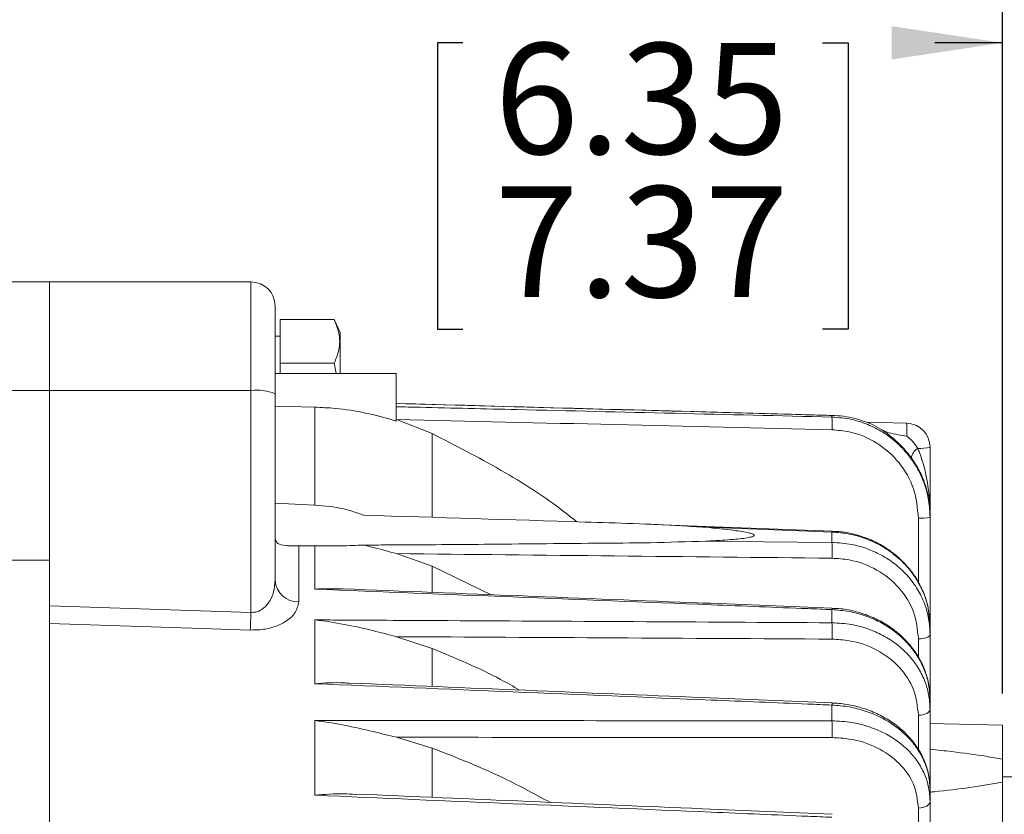
# Model space of a CAD drawing. Units: inches. Extents: x 0 to 16.8, y 0 to 10.8.
# Drawn here: x 5.4 to 6.3, y 7.1 to 7.8 of the extents above; entities that cross this region are included whole.
import ezdxf

# ---------------------------------------------------------------- set-up
doc = ezdxf.new("R2010")
doc.units = ezdxf.units.IN
doc.header["$MEASUREMENT"] = 0
doc.layers.add('DIMENSION', color=5, linetype='Continuous')
doc.styles.add('SLDTEXTSTYLE0', font='TXT', dxfattribs={"width": 0.605})
doc.dimstyles.new('SLDDIMSTYLE0', dxfattribs={"dimtxt": 0.1, "dimasz": 0.1, "dimexe": 0, "dimexo": 0.0625, "dimgap": 0.025, "dimtad": 0, "dimtih": 1, "dimtoh": 1, "dimlfac": 5.5, "dimrnd": 1e-09, "dimzin": 12, "dimdsep": 46, "dimtxsty": 'SLDTEXTSTYLE0', "dimsah": 1, "dimcen": 0.09, "dimadec": 0, "dimazin": 3, "dimtfac": 1, "dimtofl": 0, "dimtmove": 0, "dimatfit": 3, "dimfxl": 1, "dimfrac": 2, "dimtolj": 1, "dimtzin": 12, "dimarcsym": 0})
doc.dimstyles.new('SLDDIMSTYLE2', dxfattribs={"dimtxt": 0.1, "dimasz": 0.1, "dimexe": 0, "dimexo": 0.0625, "dimgap": 0.025, "dimtad": 0, "dimtih": 1, "dimtoh": 1, "dimlfac": 5.5, "dimrnd": 1e-09, "dimzin": 12, "dimdsep": 46, "dimtxsty": 'SLDTEXTSTYLE0', "dimsah": 1, "dimcen": 0.09, "dimadec": 0, "dimazin": 3, "dimlim": 1, "dimtp": -0.02, "dimtm": -0.02, "dimtfac": 1, "dimtmove": 0, "dimatfit": 0, "dimfxl": 1, "dimfrac": 2, "dimtolj": 1, "dimtzin": 12, "dimarcsym": 0})
doc.dimstyles.new('SLDDIMSTYLE3', dxfattribs={"dimtxt": 0.1, "dimasz": 0.1, "dimexe": 0, "dimexo": 0.0625, "dimgap": 0.025, "dimtad": 0, "dimtih": 1, "dimtoh": 1, "dimdec": 3, "dimlfac": 5.5, "dimrnd": 1e-09, "dimzin": 12, "dimdsep": 46, "dimtxsty": 'SLDTEXTSTYLE0', "dimsah": 1, "dimcen": 0.09, "dimadec": 0, "dimazin": 3, "dimlim": 1, "dimtp": 0.02, "dimtm": 0.02, "dimtfac": 1, "dimtdec": 3, "dimtofl": 0, "dimtmove": 0, "dimatfit": 3, "dimfxl": 1, "dimfrac": 2, "dimtolj": 1, "dimtzin": 12, "dimarcsym": 0})
doc.dimstyles.new('SLDDIMSTYLE4', dxfattribs={"dimtxt": 0.1, "dimasz": 0.1, "dimexe": 0, "dimexo": 0.0625, "dimgap": 0.025, "dimtad": 0, "dimtih": 1, "dimtoh": 1, "dimdec": 3, "dimlfac": 5.5, "dimrnd": 1e-09, "dimzin": 12, "dimdsep": 46, "dimtxsty": 'SLDTEXTSTYLE0', "dimsah": 1, "dimcen": 0.09, "dimadec": 0, "dimazin": 3, "dimlim": 1, "dimtp": 0.02, "dimtm": 0.02, "dimtfac": 1, "dimtdec": 3, "dimtmove": 0, "dimatfit": 0, "dimfxl": 1, "dimfrac": 2, "dimtolj": 1, "dimtzin": 12, "dimarcsym": 0})

# ---------------------------------------------------------------- blocks, each defined once
blk = doc.blocks.new('_D')
at = {"layer": 'DIMENSION'}
for p, q in [((0.62253, 6.08685), (0.62253, 9.66912)), ((7.82326, 6.21926), (7.82326, 9.66912)), ((0.62253, 9.56912), (3.48248, 9.56912)), ((7.82326, 9.56912), (3.89262, 9.56912))]:
    blk.add_line(p, q, dxfattribs=at)
for centre, start, end in [((3.79144, 9.55767), 153.43495, 206.56505), ((3.58366, 9.55767), 333.43495, 26.56505)]:
    blk.add_arc(centre, 0.17159, start, end, dxfattribs=at)
for points in [[(0.62253, 9.56912), (0.72253, 9.55412), (0.72253, 9.58412)], [(7.82326, 9.56912), (7.72326, 9.58412), (7.72326, 9.55412)]]:
    blk.add_solid(points, dxfattribs=at)
at = {"layer": 'DIMENSION', "insert": (3.63797, 9.60984), "char_height": 0.1, "attachment_point": 1, "style": 'SLDTEXTSTYLE0'}
blk.add_mtext('C', dxfattribs=at)
blk = doc.blocks.new('_D_1')
at = {"layer": 'DIMENSION'}
for p, q in [((0.62253, 6.08685), (0.62253, 9.41912)), ((6.34662, 7.22299), (6.34662, 9.41912)), ((0.62253, 9.31912), (2.56317, 9.31912)), ((6.34662, 9.31912), (3.07261, 9.31912))]:
    blk.add_line(p, q, dxfattribs=at)
for centre, start, end in [((2.87213, 9.30767), 153.43495, 206.56505), ((2.76366, 9.30767), 333.43495, 26.56505)]:
    blk.add_arc(centre, 0.17159, start, end, dxfattribs=at)
for points in [[(0.62253, 9.31912), (0.72253, 9.30412), (0.72253, 9.33412)], [(6.34662, 9.31912), (6.24662, 9.33412), (6.24662, 9.30412)]]:
    blk.add_solid(points, dxfattribs=at)
at = {"layer": 'DIMENSION', "insert": (2.71866, 9.35984), "char_height": 0.1, "attachment_point": 1, "style": 'SLDTEXTSTYLE0'}
blk.add_mtext('AG', dxfattribs=at)
blk = doc.blocks.new('_D_7')
at = {"layer": 'DIMENSION'}
for p, q in [((6.29753, 7.21813), (6.29753, 7.90508)), ((6.34662, 7.22299), (6.34662, 7.90508)), ((5.81049, 7.80508), (5.78758, 7.80508)), ((5.78758, 7.80508), (5.78758, 7.54675)), ((6.13514, 7.80508), (6.15806, 7.80508)), ((6.15806, 7.80508), (6.15806, 7.54675)), ((6.29753, 7.80508), (6.23634, 7.80508)), ((6.34662, 7.80508), (6.52662, 7.80508)), ((5.78758, 7.54675), (5.81049, 7.54675)), ((6.15806, 7.54675), (6.13514, 7.54675))]:
    blk.add_line(p, q, dxfattribs=at)
for points in [[(6.29753, 7.80508), (6.19753, 7.82008), (6.19753, 7.79008)], [(6.34662, 7.80508), (6.44662, 7.79008), (6.44662, 7.82008)]]:
    blk.add_solid(points, dxfattribs=at)
at = {"layer": 'DIMENSION', "char_height": 0.1, "attachment_point": 1, "style": 'SLDTEXTSTYLE0'}
for s, insert in [('.25', (5.87733, 8.08607)), ('.29', (5.87733, 7.95691)), ('6.35', (5.83914, 7.80482)), ('7.37', (5.83914, 7.67566))]:
    blk.add_mtext(s, dxfattribs=dict(at, insert=insert))
blk = doc.blocks.new('_D_8')
at = {"layer": 'DIMENSION'}
for p, q in [((6.34662, 7.22299), (6.34662, 8.51268)), ((6.77844, 6.27722), (6.77844, 8.51268)), ((5.62868, 8.41268), (5.60576, 8.41268)), ((5.60576, 8.41268), (5.60576, 8.15435)), ((6.10611, 8.41268), (6.12902, 8.41268)), ((6.12902, 8.41268), (6.12902, 8.15435)), ((6.34662, 8.41268), (6.2073, 8.41268)), ((6.77844, 8.41268), (6.34662, 8.41268)), ((5.60576, 8.15435), (5.62868, 8.15435)), ((6.12902, 8.15435), (6.10611, 8.15435))]:
    blk.add_line(p, q, dxfattribs=at)
for points in [[(6.34662, 8.41268), (6.44662, 8.39768), (6.44662, 8.42768)], [(6.77844, 8.41268), (6.67844, 8.42768), (6.67844, 8.39768)]]:
    blk.add_solid(points, dxfattribs=at)
at = {"layer": 'DIMENSION', "char_height": 0.1, "attachment_point": 1, "style": 'SLDTEXTSTYLE0'}
for s, insert in [('2.395', (5.69552, 8.69367)), ('2.355', (5.69552, 8.5645)), ('60.833', (5.65732, 8.41242)), ('59.817', (5.65732, 8.28325))]:
    blk.add_mtext(s, dxfattribs=dict(at, insert=insert))
blk = doc.blocks.new('_D_9')
at = {"layer": 'DIMENSION'}
for p, q in [((6.34662, 7.22299), (6.34662, 8.91912)), ((7.4148, 6.2422), (7.4148, 8.91912)), ((6.34662, 8.81912), (6.16662, 8.81912)), ((6.6354, 8.81912), (6.61249, 8.81912)), ((6.61249, 8.81912), (6.61249, 8.56079)), ((7.18922, 8.81912), (7.21214, 8.81912)), ((7.21214, 8.81912), (7.21214, 8.56079)), ((7.4148, 8.81912), (7.5948, 8.81912)), ((6.61249, 8.56079), (6.6354, 8.56079)), ((7.21214, 8.56079), (7.18922, 8.56079))]:
    blk.add_line(p, q, dxfattribs=at)
for points in [[(6.34662, 8.81912), (6.24662, 8.83412), (6.24662, 8.80412)], [(7.4148, 8.81912), (7.5148, 8.80412), (7.5148, 8.83412)]]:
    blk.add_solid(points, dxfattribs=at)
at = {"layer": 'DIMENSION', "char_height": 0.1, "attachment_point": 1, "style": 'SLDTEXTSTYLE0'}
for s, insert in [('5.895', (6.74044, 9.10011)), ('5.855', (6.74044, 8.97095)), ('149.733', (6.66405, 8.81886)), ('148.717', (6.66405, 8.6897))]:
    blk.add_mtext(s, dxfattribs=dict(at, insert=insert))
blk = doc.blocks.new('_D_10')
at = {"layer": 'DIMENSION'}
for p, q in [((6.37753, 7.18934), (9.4272, 7.18934)), ((9.3272, 7.18934), (9.3272, 6.43374)), ((9.08849, 6.22957), (9.06557, 6.22957)), ((9.06557, 6.22957), (9.06557, 6.0761)), ((9.56592, 6.22957), (9.58884, 6.22957)), ((9.58884, 6.22957), (9.58884, 6.0761)), ((9.06557, 6.0761), (9.08849, 6.0761)), ((9.58884, 6.0761), (9.56592, 6.0761)), ((9.3272, 4.82437), (9.3272, 6.05319)), ((6.37753, 4.82437), (9.4272, 4.82437))]:
    blk.add_line(p, q, dxfattribs=at)
for centre, start, end in [((9.40602, 6.232), 153.43495, 206.56505), ((9.24838, 6.232), 333.43495, 26.56505)]:
    blk.add_arc(centre, 0.39985, start, end, dxfattribs=at)
for points in [[(9.3272, 7.18934), (9.3122, 7.08934), (9.3422, 7.08934)], [(9.3272, 4.82437), (9.3422, 4.92437), (9.3122, 4.92437)]]:
    blk.add_solid(points, dxfattribs=at)
at = {"layer": 'DIMENSION', "char_height": 0.1, "attachment_point": 1, "style": 'SLDTEXTSTYLE0'}
for s, insert in [('%%c', (9.08243, 6.3814)), ('13.01', (9.22823, 6.3814)), ('330.39', (9.11713, 6.20501))]:
    blk.add_mtext(s, dxfattribs=dict(at, insert=insert))

msp = doc.modelspace()

# ---------------------------------------------------------------- linework, layer by layer
at = {"color": 7, "linetype": 'Continuous', "lineweight": 15}
for p, q in [((5.43753, 7.589387), (5.342216, 7.589387)), ((5.619348, 7.589387), (5.43753, 7.589387)), ((5.43753, 7.589387), (5.43753, 7.491374)), ((5.641166, 7.567569), (5.641166, 7.488526)), ((5.645712, 7.555389), (5.694429, 7.555389)), ((5.645712, 7.516025), (5.645712, 7.555389)), ((5.699894, 7.54367), (5.694429, 7.555389)), ((5.699894, 7.506851), (5.699894, 7.54367)), ((5.645712, 7.540296), (5.641166, 7.540296)), ((5.645712, 7.506851), (5.645712, 7.516025)), ((5.645712, 7.516025), (5.694429, 7.516025)), ((5.694429, 7.516025), (5.696217, 7.506851)), ((5.750257, 7.506851), (5.641166, 7.506851)), ((5.750257, 7.463821), (5.750257, 7.506851)), ((5.619348, 7.491374), (5.43753, 7.491374)), ((5.43753, 7.491374), (5.43753, 7.338313)), ((5.619348, 7.291182), (5.619348, 7.491374)), ((5.641166, 7.488526), (5.641166, 7.319878)), ((5.67689, 7.476379), (5.641166, 7.477318)), ((5.67689, 7.476379), (5.67689, 7.388045)), ((5.750552, 7.465265), (5.750257, 7.465359)), ((5.750552, 7.465265), (5.782821, 7.452523)), ((6.143546, 7.46743), (6.143546, 7.46887)), ((6.174615, 7.462902), (6.210828, 7.461953)), ((6.188519, 7.456015), (6.194673, 7.453232)), ((6.232075, 7.440143), (6.232075, 7.379032)), ((5.67689, 7.388045), (5.641166, 7.389627)), ((6.232075, 7.376871), (6.232075, 7.379032)), ((6.232075, 7.376871), (6.232075, 7.278692)), ((6.143546, 7.354315), (6.143546, 7.363711)), ((5.662413, 7.35121), (5.662413, 7.300761)), ((5.662413, 7.35121), (5.67689, 7.351205)), ((5.67689, 7.351205), (5.67689, 7.312177)), ((5.391394, 7.338313), (5.43753, 7.338313)), ((5.43753, 6.74758), (5.43753, 7.338313)), ((5.750552, 7.344195), (5.782821, 7.332776)), ((5.782821, 7.332776), (5.836021, 7.307177)), ((5.43753, 7.297194), (5.619348, 7.291182)), ((6.143546, 7.281863), (6.143546, 7.29374)), ((5.67689, 7.284418), (5.67689, 7.226866)), ((6.232075, 7.278692), (6.231439, 7.284718)), ((6.232075, 7.271448), (6.232075, 7.278692)), ((5.750552, 7.269302), (5.782821, 7.258621)), ((6.232075, 7.271448), (6.232075, 7.212858)), ((6.143546, 7.193377), (6.143546, 7.207586)), ((6.232075, 7.203701), (6.232075, 7.212858)), ((6.232075, 7.203701), (6.232075, 7.131857)), ((5.67689, 7.193657), (5.67689, 7.126212)), ((6.29753, 7.189336), (6.232075, 7.19105)), ((6.29753, 7.158675), (6.29753, 7.189336)), ((5.750552, 7.178533), (5.782821, 7.168725)), ((6.29753, 7.138126), (6.29753, 7.158675)), ((6.346621, 7.142988), (6.29753, 7.142988)), ((6.29753, 4.875577), (6.29753, 7.138126)), ((6.232075, 7.120903), (6.232075, 7.131857)), ((6.232075, 7.120903), (6.232075, 7.036709))]:
    msp.add_line(p, q, dxfattribs=at)
at = {"color": 8, "linetype": 'Continuous', "lineweight": 15}
for p, q in [((5.619348, 7.491374), (5.619348, 7.589387)), ((5.34728, 7.491374), (5.43753, 7.491374)), ((5.782821, 7.452523), (5.782821, 7.377119)), ((6.221547, 7.31793), (6.221547, 7.37626)), ((5.782821, 7.332776), (5.782821, 7.309895)), ((6.221547, 7.250361), (6.221547, 7.267276)), ((5.782821, 7.258621), (5.782821, 7.224906)), ((6.221547, 7.167241), (6.221547, 7.198427)), ((5.782821, 7.168725), (5.782821, 7.124742)), ((6.221547, 7.069627), (6.221547, 7.114594))]:
    msp.add_line(p, q, dxfattribs=at)
at = {"color": 7, "linetype": 'Continuous', "lineweight": 15, "flags": 128}
for points in [[(6.143667, 7.364503), (6.037608, 7.368453), (5.982809, 7.370485)], [(6.143546, 7.363711), (6.121749, 7.364526), (6.0295, 7.36797)], [(6.0295, 7.355502), (6.051298, 7.355276), (6.143546, 7.354315)], [(5.618777, 7.275303), (5.575165, 7.27674), (5.43753, 7.281269)], [(6.221547, 7.267276), (6.22362, 7.26738), (6.225603, 7.267634), (6.227424, 7.268028), (6.229014, 7.268548), (6.230315, 7.269174), (6.231281, 7.269884), (6.231875, 7.270651), (6.232075, 7.271448)], [(6.221547, 7.198427), (6.22362, 7.198559), (6.225603, 7.19888), (6.227424, 7.199378), (6.229014, 7.200035), (6.230315, 7.200827), (6.231281, 7.201724), (6.231875, 7.202694), (6.232075, 7.203701)], [(6.221547, 7.114594), (6.22362, 7.114752), (6.225603, 7.115136), (6.227424, 7.115732), (6.229014, 7.116518), (6.230315, 7.117465), (6.231281, 7.118538), (6.231875, 7.119698), (6.232075, 7.120903)]]:
    msp.add_lwpolyline(points, dxfattribs=at)
at = {"color": 8, "linetype": 'Continuous', "lineweight": 15, "flags": 128}
msp.add_lwpolyline([(6.143546, 7.363711), (6.143614, 7.36431), (6.143668, 7.364503)], dxfattribs=at)
at = {"color": 7, "linetype": 'Continuous', "lineweight": 15}
for centre, radius, start, end in [((5.619348, 7.567569), 0.021818, 0, 90), ((5.62471, 7.447449), 0.044251, 68.167584, 96.959301), ((6.050804, 7.460915), 0.09297, 356.930178, 4.018467), ((6.121965, 7.454863), 0.089146, 357.048533, 4.561937), ((6.210257, 7.440143), 0.021818, 0, 88.5), ((6.226511, 7.429219), 0.01142, 119.034733, 173.105145), ((6.223044, 7.480811), 0.041659, 267.145324, 282.521057), ((6.22411, 7.423092), 0.046902, 266.867799, 279.778229), ((5.977356, 7.346096), 0.166393, 357.935927, 2.831295), ((5.661642, 7.32127), 0.020523, 183.887908, 272.153206), ((2.92237, 7.380239), 2.698448, 357.771354, 358.108722), ((5.958476, 7.273284), 0.185268, 358.083921, 2.654132), ((5.944176, 7.184549), 0.199566, 358.184553, 2.535187)]:
    msp.add_arc(centre, radius, start, end, dxfattribs=at)
at = {"color": 8, "linetype": 'Continuous', "lineweight": 15}
for centre, radius, start, end in [((6.148676, 7.293824), 0.00513, 166.164072, 180.938934), ((6.15465, 7.20762), 0.011104, 170.052819, 180.174812)]:
    msp.add_arc(centre, radius, start, end, dxfattribs=at)
at = {"color": 7, "linetype": 'Continuous', "lineweight": 15}
for centre, major_axis, ratio, start_param, end_param in [((-64.328703, 5.86757), (94.445186, 0.185024), 0.0230668, 0.7284578, 0.7346877), ((-64.328703, 5.056252), (94.445183, 1.262703), 0.0213408, 0.7282176, 0.7344476), ((-64.328703, 4.805276), (94.445181, 1.596005), 0.0202147, 0.7281613, 0.7343913), ((-64.328703, 4.569411), (94.44518, 1.909192), 0.0188344, 0.7281222, 0.7343522)]:
    msp.add_ellipse(centre, major_axis=major_axis, ratio=ratio, start_param=start_param, end_param=end_param, dxfattribs=at)
for points, knots in [([(5.694429, 7.555389), (5.696274, 7.550705), (5.700022, 7.541194), (5.699283, 7.527822), (5.695866, 7.519518), (5.694429, 7.516025)], [0, 0, 0, 0, 0.3599195, 0.7307382, 1, 1, 1, 1]), ([(6.143546, 7.46887), (6.136254, 7.469072), (6.099795, 7.470083), (5.968698, 7.473716), (5.844894, 7.477121), (5.750257, 7.479725)], [0, 0, 0, 0, 0.0556223, 0.2781115, 1, 1, 1, 1]), ([(6.145009, 7.468838), (6.128026, 7.46931), (5.996442, 7.472968), (5.864859, 7.476565), (5.750258, 7.479699)], [0, 0, 0, 0, 0.1290681, 1, 1, 1, 1]), ([(5.750257, 7.463821), (5.749891, 7.463939), (5.740846, 7.466849), (5.722692, 7.471558), (5.698424, 7.475359), (5.683051, 7.476087), (5.67689, 7.476379)], [0, 0, 0, 0, 0.0154533, 0.3818027, 0.7522598, 1, 1, 1, 1]), ([(5.750257, 7.476757), (5.757523, 7.476586), (5.793852, 7.47573), (5.924949, 7.472636), (6.048779, 7.469687), (6.143546, 7.46743)], [0, 0, 0, 0, 0.05542362, 0.27711809, 1, 1, 1, 1]), ([(6.188519, 7.456015), (6.185725, 7.457608), (6.181194, 7.460192), (6.169748, 7.465026), (6.157519, 7.468101), (6.147065, 7.468827), (6.143597, 7.468869), (6.143546, 7.46887)], [0, 0, 0, 0, 0.1981065, 0.3213657, 0.775286, 0.9966745, 1, 1, 1, 1]), ([(6.143546, 7.46743), (6.149474, 7.466955), (6.160504, 7.466072), (6.175946, 7.461035), (6.189637, 7.454103), (6.201924, 7.44488), (6.21252, 7.433779), (6.221065, 7.421021), (6.227341, 7.407034), (6.231312, 7.392168), (6.231821, 7.38197), (6.232075, 7.376871)], [0, 0, 0, 0, 0.126844, 0.2360278, 0.3452115, 0.4543489, 0.563486, 0.6726137, 0.7817412, 0.8908706, 1, 1, 1, 1]), ([(6.221547, 7.37626), (6.220664, 7.385233), (6.218897, 7.403179), (6.20512, 7.427073), (6.184841, 7.445099), (6.163003, 7.454337), (6.148852, 7.455506), (6.143641, 7.455936)], [0, 0, 0, 0, 0.2181505, 0.4363003, 0.6544778, 0.8727578, 1, 1, 1, 1]), ([(6.215175, 7.43059), (6.214115, 7.432001), (6.211051, 7.436079), (6.205218, 7.442475), (6.198216, 7.448817), (6.192338, 7.453341), (6.189713, 7.455179), (6.188519, 7.456015)], [0, 0, 0, 0, 0.1291441, 0.373309, 0.598734, 0.817481, 1, 1, 1, 1]), ([(6.194673, 7.453232), (6.20005, 7.452088), (6.205462, 7.450937), (6.210957, 7.450277), (6.210993, 7.450273)], [0, 0, 0, 0, 0.9935153, 1, 1, 1, 1]), ([(5.782821, 7.452523), (5.803573, 7.441887), (5.845261, 7.420523), (5.888448, 7.392957), (5.910028, 7.37559), (5.913283, 7.37297)], [0, 0, 0, 0, 0.4570187, 0.9180836, 1, 1, 1, 1]), ([(6.210993, 7.450273), (6.211697, 7.449703), (6.214491, 7.447444), (6.218099, 7.443749), (6.220246, 7.440349), (6.220969, 7.439203)], [0, 0, 0, 0, 0.1828776, 0.7247018, 1, 1, 1, 1]), ([(6.220969, 7.439203), (6.221475, 7.437935), (6.225463, 7.42794), (6.230518, 7.407902), (6.232072, 7.388982), (6.232075, 7.379086), (6.232075, 7.379032)], [0, 0, 0, 0, 0.0648153, 0.5106743, 0.9973175, 1, 1, 1, 1]), ([(6.232075, 7.379032), (6.232075, 7.379076), (6.232071, 7.387537), (6.230292, 7.399934), (6.224163, 7.415944), (6.219351, 7.424676), (6.215945, 7.4295), (6.215175, 7.43059)], [0, 0, 0, 0, 0.0025212, 0.4857569, 0.7071186, 0.9337866, 1, 1, 1, 1]), ([(5.720847, 7.378958), (5.714944, 7.381047), (5.701252, 7.385892), (5.685724, 7.387264), (5.67689, 7.388045)], [0, 0, 0, 0, 0.43109733, 1, 1, 1, 1]), ([(6.0295, 7.36797), (6.022272, 7.368439), (5.986177, 7.370782), (5.883126, 7.373835), (5.787461, 7.376855), (5.720847, 7.378958)], [0, 0, 0, 0, 0.0706695, 0.3528915, 1, 1, 1, 1]), ([(6.0295, 7.355502), (6.034483, 7.355759), (6.042897, 7.356192), (6.053687, 7.356974), (6.061811, 7.357754), (6.06761, 7.358524), (6.071213, 7.359323), (6.072808, 7.359929), (6.073477, 7.36041), (6.073554, 7.360889), (6.073197, 7.361359), (6.071879, 7.362088), (6.066157, 7.363697), (6.051633, 7.365778), (6.038152, 7.367113), (6.0295, 7.36797)], [0, 0, 0, 0, 0.157534, 0.2660436, 0.3449397, 0.4214416, 0.4597851, 0.4762824, 0.4929673, 0.5037573, 0.5145313, 0.5313726, 0.5725715, 0.7256603, 1, 1, 1, 1]), ([(6.231769, 7.284865), (6.231278, 7.28904), (6.230267, 7.297624), (6.225969, 7.310177), (6.219725, 7.322249), (6.211443, 7.333269), (6.201475, 7.342999), (6.18998, 7.351134), (6.177276, 7.357579), (6.163667, 7.361936), (6.152308, 7.364207), (6.145601, 7.364235), (6.143663, 7.364243)], [0, 0, 0, 0, 0.100215, 0.2060509, 0.3128686, 0.4194658, 0.5264491, 0.6337934, 0.7409572, 0.8489131, 0.9563347, 1, 1, 1, 1]), ([(5.641166, 7.35748), (5.641701, 7.356003), (5.642788, 7.352999), (5.648475, 7.351654), (5.654489, 7.351268), (5.658533, 7.351214), (5.661432, 7.351211), (5.662413, 7.35121)], [0, 0, 0, 0, 0.3404944, 0.6923018, 0.8140412, 0.9370126, 1, 1, 1, 1]), ([(5.720847, 7.351927), (5.728112, 7.351965), (5.764434, 7.352156), (5.83409, 7.352544), (5.913064, 7.353554), (5.979828, 7.353869), (6.012956, 7.354958), (6.0295, 7.355502)], [0, 0, 0, 0, 0.0705297, 0.3526491, 0.6761652, 0.8382728, 1, 1, 1, 1]), ([(5.67689, 7.351205), (5.685013, 7.351173), (5.70053, 7.35111), (5.71429, 7.351663), (5.720847, 7.351927)], [0, 0, 0, 0, 0.5234705, 1, 1, 1, 1]), ([(5.750552, 7.344195), (5.743555, 7.346156), (5.733718, 7.348912), (5.72373, 7.351252), (5.720847, 7.351927)], [0, 0, 0, 0, 0.7113235, 1, 1, 1, 1]), ([(6.143546, 7.354315), (6.149474, 7.353936), (6.160504, 7.353232), (6.175946, 7.348731), (6.189637, 7.342459), (6.201924, 7.334053), (6.21252, 7.323892), (6.221065, 7.312178), (6.227341, 7.299302), (6.231312, 7.285591), (6.231821, 7.276162), (6.232075, 7.271448)], [0, 0, 0, 0, 0.126844, 0.2360278, 0.3452115, 0.4543489, 0.563486, 0.6726137, 0.7817412, 0.8908706, 1, 1, 1, 1]), ([(6.221547, 7.267276), (6.220664, 7.275569), (6.218897, 7.292154), (6.20512, 7.314105), (6.184841, 7.330551), (6.163003, 7.338847), (6.148852, 7.339765), (6.143641, 7.340103)], [0, 0, 0, 0, 0.2181505, 0.4363003, 0.6544778, 0.8727578, 1, 1, 1, 1]), ([(5.619348, 7.291182), (5.620868, 7.291219), (5.624418, 7.291306), (5.627686, 7.292895), (5.631568, 7.29546), (5.635898, 7.300044), (5.640231, 7.308889), (5.640831, 7.315942), (5.641166, 7.319878)], [0, 0, 0, 0, 0.0933625, 0.2180386, 0.2315376, 0.4164571, 0.6743485, 1, 1, 1, 1]), ([(5.67689, 7.312177), (5.67698, 7.312182), (5.685512, 7.312661), (5.694023, 7.312527), (5.702445, 7.312395)], [0, 0, 0, 0, 0.01054733, 1, 1, 1, 1]), ([(6.143546, 7.29374), (6.13628, 7.294028), (6.099951, 7.29547), (5.9444, 7.301635), (5.796113, 7.307479), (5.67689, 7.312177)], [0, 0, 0, 0, 0.04671, 0.2335499, 1, 1, 1, 1]), ([(6.143692, 7.295052), (6.10469, 7.296594), (5.957609, 7.302409), (5.810527, 7.308187), (5.702447, 7.312432)], [0, 0, 0, 0, 0.265168, 1, 1, 1, 1]), ([(5.662413, 7.300761), (5.661718, 7.297231), (5.66044, 7.290743), (5.651326, 7.282755), (5.640149, 7.277742), (5.628941, 7.275372), (5.621788, 7.275323), (5.618777, 7.275303)], [0, 0, 0, 0, 0.2867355, 0.526994, 0.7188922, 0.8816531, 1, 1, 1, 1]), ([(6.232075, 7.212858), (6.231745, 7.218035), (6.231134, 7.22763), (6.22653, 7.24132), (6.219955, 7.253514), (6.211019, 7.264701), (6.2002, 7.274359), (6.187594, 7.2824), (6.173789, 7.288397), (6.158932, 7.292493), (6.148723, 7.293321), (6.143546, 7.29374)], [0, 0, 0, 0, 0.1261208, 0.2337329, 0.3444674, 0.4521368, 0.5629321, 0.670639, 0.7814724, 0.8891746, 1, 1, 1, 1]), ([(6.231834, 7.214504), (6.231875, 7.215618), (6.232073, 7.22099), (6.230163, 7.230549), (6.226091, 7.242797), (6.219802, 7.254335), (6.211573, 7.264886), (6.201626, 7.274216), (6.190151, 7.282039), (6.177456, 7.288255), (6.163847, 7.292491), (6.152435, 7.294723), (6.145674, 7.294784), (6.143685, 7.294802)], [0, 0, 0, 0, 0.026873, 0.1295109, 0.2313001, 0.3341311, 0.4369726, 0.5402908, 0.6441511, 0.7479034, 0.852498, 0.9566188, 1, 1, 1, 1]), ([(5.67689, 7.284418), (5.684156, 7.284379), (5.720485, 7.284186), (5.876038, 7.283354), (6.024323, 7.282527), (6.143546, 7.281863)], [0, 0, 0, 0, 0.04671, 0.2335499, 1, 1, 1, 1]), ([(5.750552, 7.269302), (5.743551, 7.271159), (5.728063, 7.275267), (5.703492, 7.280749), (5.685891, 7.283443), (5.67698, 7.284408), (5.67689, 7.284418)], [0, 0, 0, 0, 0.2896845, 0.6408317, 0.9963728, 1, 1, 1, 1]), ([(6.143546, 7.281863), (6.149474, 7.281527), (6.160504, 7.280901), (6.175946, 7.276695), (6.189637, 7.270805), (6.201924, 7.262889), (6.21252, 7.253304), (6.221065, 7.24224), (6.227341, 7.230068), (6.231312, 7.217094), (6.231821, 7.208165), (6.232075, 7.203701)], [0, 0, 0, 0, 0.126844, 0.2360278, 0.3452115, 0.4543489, 0.563486, 0.6726137, 0.7817412, 0.8908706, 1, 1, 1, 1]), ([(6.221547, 7.198427), (6.220664, 7.20628), (6.218897, 7.221984), (6.20512, 7.242721), (6.184841, 7.258215), (6.163003, 7.265982), (6.148852, 7.266791), (6.143641, 7.267089)], [0, 0, 0, 0, 0.2181505, 0.4363003, 0.6544778, 0.8727578, 1, 1, 1, 1]), ([(5.782821, 7.258621), (5.803839, 7.24997), (5.830976, 7.238801), (5.855939, 7.224407), (5.861567, 7.221162)], [0, 0, 0, 0, 0.7745406, 1, 1, 1, 1]), ([(5.67689, 7.226866), (5.67698, 7.226873), (5.685787, 7.227523), (5.69618, 7.228283), (5.706357, 7.227393), (5.707898, 7.227258)], [0, 0, 0, 0, 0.0086832, 0.8498567, 1, 1, 1, 1]), ([(6.143546, 7.207586), (6.13628, 7.207887), (6.099951, 7.209394), (5.9444, 7.215839), (5.796113, 7.221951), (5.67689, 7.226866)], [0, 0, 0, 0, 0.04671, 0.2335499, 1, 1, 1, 1]), ([(6.143711, 7.209539), (6.10471, 7.21115), (5.959443, 7.21715), (5.814174, 7.223117), (5.707908, 7.227481)], [0, 0, 0, 0, 0.26847896, 1, 1, 1, 1]), ([(6.232075, 7.131857), (6.231745, 7.136684), (6.231134, 7.145628), (6.22653, 7.158404), (6.219955, 7.169795), (6.211019, 7.180256), (6.2002, 7.189299), (6.187594, 7.196843), (6.173789, 7.202486), (6.158932, 7.206362), (6.148723, 7.207174), (6.143546, 7.207586)], [0, 0, 0, 0, 0.1261208, 0.2337329, 0.3444674, 0.4521368, 0.5629321, 0.670639, 0.7814724, 0.8891746, 1, 1, 1, 1]), ([(6.231836, 7.133185), (6.231881, 7.134252), (6.232095, 7.139331), (6.230209, 7.148362), (6.226174, 7.159905), (6.21993, 7.170786), (6.211744, 7.180752), (6.20183, 7.189583), (6.190379, 7.197011), (6.177694, 7.202932), (6.164088, 7.207001), (6.152603, 7.209174), (6.145765, 7.209272), (6.143703, 7.209301)], [0, 0, 0, 0, 0.027097, 0.1288782, 0.2298567, 0.3320319, 0.4346221, 0.5378119, 0.6418215, 0.7457604, 0.8505897, 0.9549581, 1, 1, 1, 1]), ([(5.67689, 7.193657), (5.684156, 7.193654), (5.720485, 7.193638), (5.876038, 7.193562), (6.024323, 7.193459), (6.143546, 7.193377)], [0, 0, 0, 0, 0.04671, 0.2335499, 1, 1, 1, 1]), ([(5.750552, 7.178533), (5.743551, 7.180274), (5.728063, 7.184125), (5.703492, 7.18967), (5.685891, 7.192554), (5.67698, 7.193646), (5.67689, 7.193657)], [0, 0, 0, 0, 0.2896845, 0.6408317, 0.9963728, 1, 1, 1, 1]), ([(6.143546, 7.193377), (6.149474, 7.193087), (6.160504, 7.192548), (6.175946, 7.188691), (6.189637, 7.183257), (6.201924, 7.17593), (6.21252, 7.167041), (6.221065, 7.156767), (6.227341, 7.14545), (6.231312, 7.133379), (6.231821, 7.125061), (6.232075, 7.120903)], [0, 0, 0, 0, 0.126844, 0.2360278, 0.3452115, 0.4543489, 0.563486, 0.6726137, 0.7817412, 0.8908706, 1, 1, 1, 1]), ([(6.221547, 7.114594), (6.220664, 7.121907), (6.218897, 7.136533), (6.20512, 7.155794), (6.184841, 7.170142), (6.163003, 7.177282), (6.148852, 7.177973), (6.143641, 7.178227)], [0, 0, 0, 0, 0.2181505, 0.4363003, 0.6544778, 0.8727578, 1, 1, 1, 1]), ([(5.782821, 7.168725), (5.803723, 7.160596), (5.840561, 7.14627), (5.874433, 7.127829), (5.889085, 7.119851)], [0, 0, 0, 0, 0.5674058, 1, 1, 1, 1]), ([(6.232075, 7.16775), (6.238632, 7.167052), (6.255959, 7.16521), (6.278151, 7.162262), (6.29258, 7.159591), (6.29753, 7.158675)], [0, 0, 0, 0, 0.2856863, 0.7549568, 1, 1, 1, 1]), ([(6.29753, 7.138126), (6.287873, 7.136448), (6.268362, 7.133057), (6.245623, 7.130401), (6.233353, 7.129122), (6.232075, 7.128989)], [0, 0, 0, 0, 0.4675216, 0.9445422, 1, 1, 1, 1]), ([(5.67689, 7.126212), (5.67698, 7.126221), (5.685787, 7.127021), (5.698017, 7.128009), (5.710015, 7.127167), (5.713381, 7.126931)], [0, 0, 0, 0, 0.0073716, 0.721489, 1, 1, 1, 1]), ([(6.143546, 7.106331), (6.13628, 7.106642), (6.099951, 7.108195), (5.9444, 7.114839), (5.796113, 7.121143), (5.67689, 7.126212)], [0, 0, 0, 0, 0.04671, 0.2335499, 1, 1, 1, 1]), ([(6.143725, 7.109038), (6.104723, 7.110698), (5.961281, 7.116803), (5.817839, 7.122877), (5.713397, 7.1273)], [0, 0, 0, 0, 0.271895, 1, 1, 1, 1])]:
    msp.add_open_spline(points, degree=3, knots=knots, dxfattribs=at)
at = {"color": 8, "linetype": 'Continuous', "lineweight": 15}
msp.add_open_spline([(6.231439, 7.284718), (6.2312, 7.288157), (6.230638, 7.296251), (6.22649, 7.308706), (6.219966, 7.321558), (6.211016, 7.333328), (6.200201, 7.34348), (6.187594, 7.351917), (6.173789, 7.358191), (6.158932, 7.362456), (6.148723, 7.363289), (6.143546, 7.363711)], degree=3, knots=[0, 0, 0, 0, 0.0833646, 0.1962418, 0.3123942, 0.4253315, 0.5415477, 0.6545244, 0.7707806, 0.8837523, 1, 1, 1, 1], dxfattribs=at)

# ---------------------------------------------------------------- dimensions: what is measured, and where the dimension line sits
at = {"layer": 'DIMENSION'}
for base, p2, text, picture, middle in [((7.823257, 9.569124), (7.823257, 6.139261), '(C)', '_D', (3.687549, 9.569124)), ((6.346621, 9.319124), (6.346621, 7.142988), '(AG)', '_D_1', (2.817891, 9.319124))]:
    dim = msp.add_linear_dim(base=base, p1=(0.62253, 6.006851), p2=p2, text=text, dimstyle='SLDDIMSTYLE0', dxfattribs=at)
    dim.commit()
    dim.dimension.update_dxf_attribs({"geometry": picture, "text_midpoint": middle, "dimtype": 160})
for base, p1, p2, dimstyle, picture, middle in [((7.414803, 8.819124), (6.346621, 7.142988), (7.414803, 6.162204), 'SLDDIMSTYLE4', '_D_9', (6.912312, 8.819124)), ((6.346621, 8.41268), (6.778439, 6.197215), (6.346621, 7.142988), 'SLDDIMSTYLE3', '_D_8', (5.867393, 8.41268)), ((6.29753, 7.805085), (6.346621, 7.142988), (6.29753, 7.138126), 'SLDDIMSTYLE2', '_D_7', (5.972819, 7.805085))]:
    dim = msp.add_linear_dim(base=base, p1=p1, p2=p2, dimstyle=dimstyle, dxfattribs=at)
    dim.commit()
    dim.dimension.update_dxf_attribs({"geometry": picture, "text_midpoint": middle, "dimtype": 160})
dim = msp.add_linear_dim(base=(9.327203, 4.824367), p1=(6.29753, 7.189336), p2=(6.29753, 4.824367), angle=90, text='(%%c<>)', dimstyle='SLDDIMSTYLE0', dxfattribs=at)
dim.commit()
dim.dimension.update_dxf_attribs({"geometry": '_D_10', "text_midpoint": (9.327203, 6.243463), "dimtype": 160})

doc.saveas('drawing.dxf')
